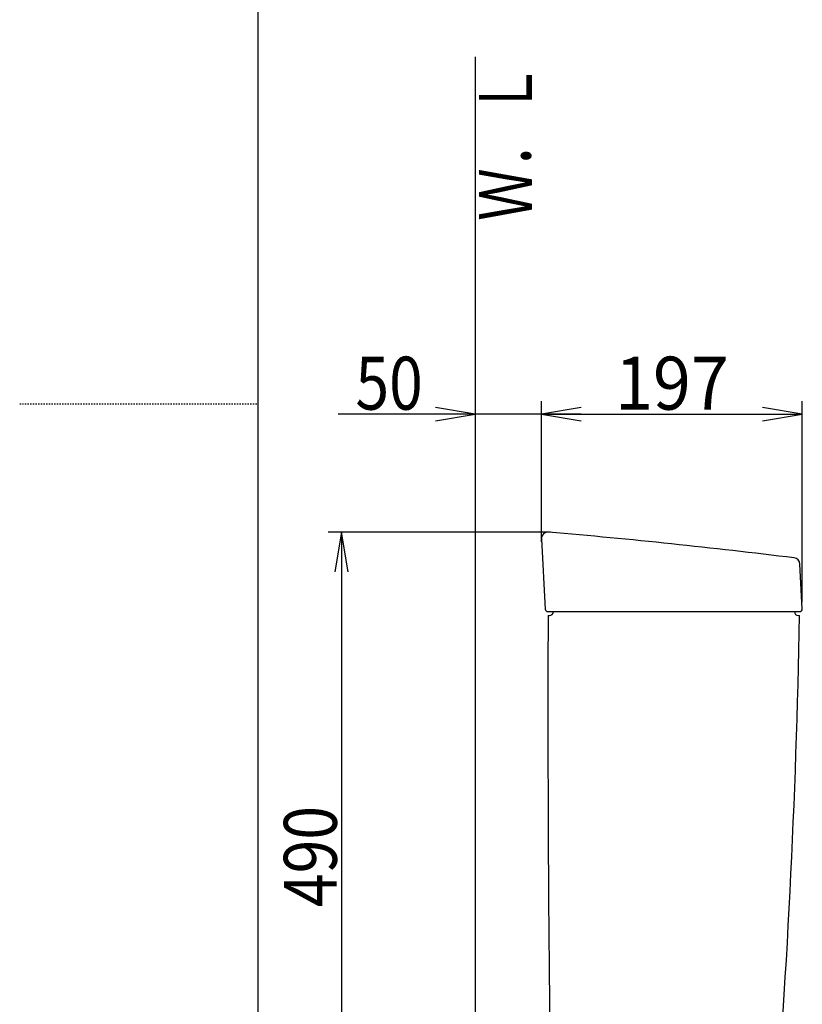
# Model space of a CAD drawing. Extents: x 0 to 2000, y 115 to 2915.
# Drawn here: x 0 to 591, y 1061 to 1805 of the extents above; entities that cross this region are included whole.
import ezdxf
from ezdxf.enums import TextEntityAlignment as Align

# ---------------------------------------------------------------- set-up
doc = ezdxf.new("R2010")
doc.units = 0
doc.header["$MEASUREMENT"] = 0
doc.linetypes.add('EXLTYPE2', pattern=[2, 1, -1])
doc.layers.get('0').update_dxf_attribs({"linetype": 'CONTINUOUS'})
for name, color, linetype in [('タンク', 7, 'CONTINUOUS'), ('寸法', 7, 'CONTINUOUS'), ('枠', 7, 'CONTINUOUS')]:
    doc.layers.add(name, color=color, linetype=linetype)
doc.styles.add('EXCADDIM1', font='monotxt', dxfattribs={"width": 0.84, "bigfont": 'extfont'})
doc.styles.add('EXCADDIM2', font='monotxt', dxfattribs={"width": 0.95, "bigfont": 'extfont'})
doc.styles.add('EXCADSTD', font='monotxt', dxfattribs={"bigfont": 'extfont'})
doc.styles.get("Standard").update_dxf_attribs({"font": 'monotxt', "bigfont": 'extfont'})
doc.dimstyles.get("Standard").update_dxf_attribs({"dimtxt": 0.18, "dimasz": 0.18, "dimexe": 0.18, "dimexo": 0.0625, "dimgap": 0.09, "dimtad": 0, "dimtih": 1, "dimtoh": 1, "dimdec": 4, "dimzin": 0, "dimtxsty": 'STANDARD', "dimcen": 0.09, "dimazin": 3, "dimtfac": 1, "dimtdec": 4, "dimtmove": 0, "dimatfit": 3, "dimtolj": 1, "dimtzin": 0})

# ---------------------------------------------------------------- blocks, each defined once
blk = doc.blocks.new('*D20')
at = {"layer": 'タンク', "color": 3, "linetype": 'CONTINUOUS'}
for p, q in [((394.079336, 1410.700261), (394.079336, 1516.997977)), ((591.079336, 1365.000525), (591.079336, 1516.997977)), ((424.079336, 1511.997977), (394.079336, 1506.997977)), ((591.079336, 1506.997977), (561.079336, 1511.997977)), ((394.079336, 1506.997977), (591.079336, 1506.997977)), ((394.079336, 1506.997977), (424.079336, 1501.997977)), ((561.079336, 1501.997977), (591.079336, 1506.997977))]:
    blk.add_line(p, q, dxfattribs=at)
at = {"layer": 'タンク', "color": 2, "linetype": 'CONTINUOUS', "style": 'EXCADSTD', "width": 0.945}
blk.add_text('197', height=40, dxfattribs=at).set_placement((492.579336, 1510.497977), align=Align.CENTER)
blk = doc.blocks.new('_EX_NORM')
at = {"color": 0, "linetype": 'CONTINUOUS'}
for q in [(-1, 0.166667), (-1, 0), (-1, -0.166667)]:
    blk.add_line((0, 0), q, dxfattribs=at)
blk = doc.blocks.new('*D30')
at = {"layer": '寸法', "color": 3, "linetype": 'CONTINUOUS'}
for p, q in [((394.079336, 1511.997977), (394.079336, 1516.997977)), ((344.017073, 1506.997977), (314.017073, 1511.997977)), ((424.079336, 1511.997977), (394.079336, 1506.997977)), ((424.079336, 1506.997977), (240.517069, 1506.997977)), ((314.017073, 1501.997977), (344.017073, 1506.997977)), ((344.017073, 1506.000261), (344.017073, 1496.997977)), ((394.079336, 1506.997977), (424.079336, 1501.997977))]:
    blk.add_line(p, q, dxfattribs=at)
at = {"layer": '寸法', "color": 2, "linetype": 'CONTINUOUS', "style": 'EXCADSTD', "width": 0.84}
blk.add_text('50', height=40, dxfattribs=at).set_placement((279.017073, 1510.497977), align=Align.CENTER)
blk = doc.blocks.new('*D31')
at = {"layer": '寸法', "color": 3, "linetype": 'CONTINUOUS'}
for p, q in [((243, 1418.000264), (238, 1388.000264)), ((243, 1418.000264), (243, 928.000264)), ((248, 1388.000264), (243, 1418.000264)), ((238, 958.000264), (243, 928.000264)), ((243, 928.000264), (248, 958.000264))]:
    blk.add_line(p, q, dxfattribs=at)
at = {"layer": '寸法', "color": 2, "linetype": 'CONTINUOUS', "style": 'EXCADSTD', "width": 0.84}
blk.add_text('490', height=40, rotation=90, dxfattribs=at).set_placement((239.5, 1173.000264), align=Align.CENTER)

msp = doc.modelspace()

# ---------------------------------------------------------------- linework, layer by layer
at = {"layer": 'タンク', "color": 3, "linetype": 'CONTINUOUS'}
msp.add_line((401, 1418.000264), (233, 1418.000264), dxfattribs=at)
at = {"layer": 'タンク', "color": 7, "linetype": 'CONTINUOUS'}
for p, q in [((394.086794, 1412.727526), (396.975944, 1359.891325)), ((591.076564, 1360.105788), (589.299726, 1393.818916)), ((398.981834, 1358.000525), (589.079336, 1358.000525)), ((399.079336, 1355.000525), (400.079336, 1355.000525)), ((588.079336, 1355.000525), (589.079336, 1355.000525))]:
    msp.add_line(p, q, dxfattribs=at)
for centre, radius, start, end in [((399.079336, 1413.000525), 5, 85.075249, 183.129889), ((-29.728031, -3563.559456), 5000, 82.938776, 85.075249), ((584.306682, 1393.555266), 5, 3.016961, 82.938776), ((398.972961, 1360.000525), 2, 183.129889, 270), ((20398.941855, 1282.004012), 20000, 179.790881, 180.980405), ((400.079336, 1358.000525), 3, 270, 0), ((-5909.802882, 1475.770322), 6500, 355.2632, 358.935383), ((588.079336, 1358.000525), 3, 180, 270), ((589.079336, 1360.000525), 2, 270, 3.016961)]:
    msp.add_arc(centre, radius, start, end, dxfattribs=at)
at = {"layer": '枠', "color": 7, "linetype": 'CONTINUOUS'}
for p, q in [((180, 115), (180, 2915)), ((344.017073, 1777), (344.017073, 543.000324))]:
    msp.add_line(p, q, dxfattribs=at)
at = {"layer": '枠', "color": 6, "linetype": 'EXLTYPE2'}
msp.add_line((0, 1515), (180, 1515), dxfattribs=at)

# ---------------------------------------------------------------- texts
at = {"layer": '枠', "color": 2, "linetype": 'CONTINUOUS', "style": 'EXCADSTD', "width": 0.833}
msp.add_text('Ｗ．Ｌ', height=40, rotation=90, dxfattribs=at).set_placement((386.971175, 1653.104008), (386.971175, 1772.104007), align=Align.FIT)

# ---------------------------------------------------------------- dimensions: what is measured, and where the dimension line sits
at = {"layer": 'タンク', "color": 3, "linetype": 'CONTINUOUS'}
dim = msp.add_linear_dim(base=(591.079336, 1506.997977), p1=(394.079336, 1413.000525), p2=(591.079336, 1360.000525), text='197', dimstyle='STANDARD', override={"dimtxt": 40, "dimasz": 30, "dimexe": 10, "dimexo": 5, "dimgap": 3.5, "dimtad": 1, "dimjust": 0, "dimtih": 0, "dimtoh": 0, "dimdec": 2, "dimzin": 8, "dimtxsty": 'EXCADDIM2', "dimblk1": '_EX_NORM', "dimblk2": '_EX_NORM', "dimsah": 1, "dimse1": 0, "dimse2": 0, "dimclrd": 3, "dimclre": 3, "dimclrt": 2, "dimtmove": 2}, dxfattribs=at)
dim.commit()
dim.dimension.update_dxf_attribs({"geometry": '*D20', "text_midpoint": (492.579336, 1530.497977), "dimtype": 160})
at = {"layer": '寸法', "color": 3, "linetype": 'CONTINUOUS'}
dim = msp.add_linear_dim(base=(344.017073, 1506.997977), p1=(394.079336, 1506.997977), p2=(344.017073, 1511.000261), text='50', dimstyle='STANDARD', override={"dimtxt": 40, "dimasz": 30, "dimexe": 0, "dimexo": 0, "dimgap": 3.5, "dimtad": 1, "dimjust": 2, "dimtih": 0, "dimtoh": 0, "dimdec": 2, "dimzin": 8, "dimtxsty": 'EXCADDIM1', "dimblk1": '_EX_NORM', "dimblk2": '_EX_NORM', "dimsah": 1, "dimse1": 0, "dimse2": 0, "dimclrd": 3, "dimclre": 3, "dimclrt": 2, "dimtmove": 2}, dxfattribs=at)
dim.commit()
dim.dimension.update_dxf_attribs({"geometry": '*D30', "text_midpoint": (279.017073, 1530.497977), "dimtype": 160})
dim = msp.add_linear_dim(base=(243, 928.000264), p1=(357.031857, 1418.000264), p2=(366, 928.000264), angle=90, dimstyle='STANDARD', override={"dimtxt": 40, "dimasz": 30, "dimexe": 0, "dimexo": 0, "dimgap": 3.5, "dimtad": 1, "dimjust": 0, "dimtih": 0, "dimtoh": 0, "dimdec": 2, "dimzin": 8, "dimtxsty": 'EXCADDIM1', "dimblk1": '_EX_NORM', "dimblk2": '_EX_NORM', "dimsah": 1, "dimse1": 1, "dimse2": 1, "dimclrd": 3, "dimclre": 3, "dimclrt": 2, "dimtmove": 2}, dxfattribs=at)
dim.commit()
dim.dimension.update_dxf_attribs({"geometry": '*D31', "text_midpoint": (219.5, 1173.000264), "dimtype": 160})

doc.saveas('drawing.dxf')
